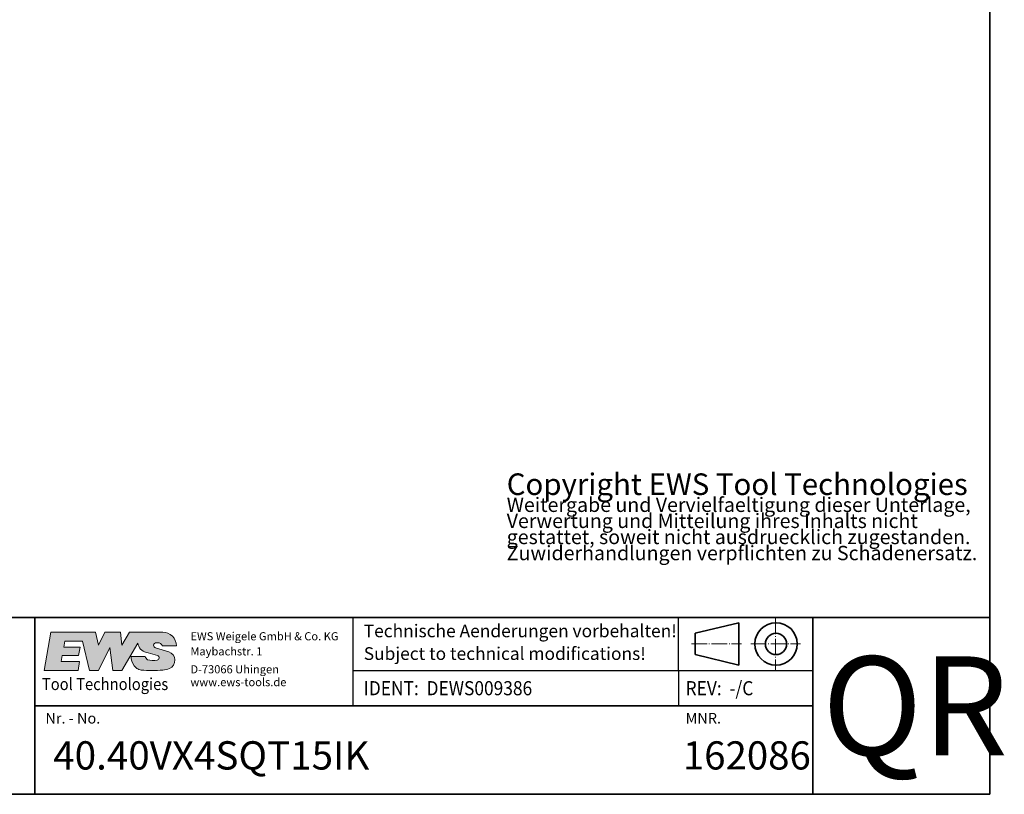
# Model space of a CAD drawing. Units: millimetres. Extents: x 10 to 412, y 10 to 287.
# Drawn here: x 273 to 412, y 10 to 119 of the extents above; entities that cross this region are included whole.
import ezdxf
from ezdxf.enums import TextEntityAlignment as Align

# ---------------------------------------------------------------- set-up
doc = ezdxf.new("R2010")
doc.units = ezdxf.units.MM
doc.linetypes.add('LONG_DASH_DOTTED', pattern=[0.30010000000000003, 0.2362, -0.0295, 0.0049, -0.0295])
for name, color, linetype, lineweight in [('EWS_Rahmen_025', 7, 'Continuous', 25), ('EWS_Rahmen_035', 7, 'Continuous', 35), ('Schraffur', 1, 'Continuous', 25), ('Sichtbare Kanten(DIN)', 7, 'Continuous', 35), ('Symbole(DIN)', 7, 'Continuous', 18), ('Symmetrielinien(DIN)', 152, 'LONG_DASH_DOTTED', 18)]:
    doc.layers.add(name, color=color, linetype=linetype, lineweight=lineweight)
doc.styles.add('STANDARD-18', font='isocpeur.ttf')
doc.styles.add('Textstil118', font='txt', dxfattribs={"width": 0.9200000166893005})
doc.styles.add('Textstil121', font='txt', dxfattribs={"width": 0.9200000166893005})
doc.styles.add('Textstil167', font='txt')
doc.styles.add('Textstil168', font='txt')
doc.styles.add('Textstil83', font='txt')
doc.styles.add('TextStyle36', font='isocpeur.ttf')
doc.styles.add('TextStyle36-3', font='isocpeur.ttf')

# ---------------------------------------------------------------- blocks, each defined once
blk = doc.blocks.new('Ränder EWS')
at = {"layer": 'EWS_Rahmen_035'}
for p in [(410, 287), (10, 10)]:
    blk.add_line(p, (410, 10), dxfattribs=at)
blk = doc.blocks.new('Schriftfelder EWS-DIMSHEET_AGW-IK-DRYRUN-NO')
at = {"layer": 'Schraffur'}
h = blk.add_hatch(color=7, dxfattribs=at)
edge = h.paths.add_edge_path()
edge.add_line((162.2124745654765, 178.1390594397386), (163.1673898605627, 174.0028668770873))
edge.add_line((163.1673898605628, 174.0028668770873), (164.4673898605629, 174.0028668770873))
edge.add_line((164.4673898605629, 174.0028668770873), (166.0651585358251, 177.2787781299331))
edge.add_line((166.0651585358251, 177.2787781299331), (166.467389860563, 174.0028668770867))
edge.add_line((166.467389860563, 174.0028668770867), (167.7719334185857, 174.0028668770866))
edge.add_line((167.7719334185857, 174.0028668770866), (170.0024357747699, 177.8662102847912))
edge.add_arc((171.5832315507304, 178.1133635059021), 1.600000000000021, 188.8861035528945, 253.8928843202524)
edge.add_line((171.1393371950717, 176.5761719755408), (172.7913413297387, 176.1241060664704))
edge.add_arc((172.7045865196164, 175.8070741864972), 0.3286877089248888, -83.77103476849283, 74.695846626567, ccw=False)
edge.add_arc((172.1448611341762, 177.863103027351), 2.456035292768624, 251.7801437336253, 284.0293321000355, ccw=False)
edge.add_arc((171.8099019737485, 176.1426173949337), 0.7500000000000002, 190.7389188318748, 234.7410134567412, ccw=False)
edge.add_line((171.0730371335223, 176.0028668770866), (169.0673898605652, 176.0028668770866))
edge.add_arc((171.2676099426912, 176.0028668770869), 2.200220082126039, 180, 216.9701038790938)
edge.add_arc((170.8322253557764, 175.6177092094022), 1.621385995536773, 215.3485315607274, 233.8418145601877)
edge.add_arc((170.715097650895, 175.5914725049543), 1.53313667854106, 236.7987642614406, 261.6654770699362)
edge.add_arc((172.0166399839692, 189.2472687121433), 15.24906400325509, 264.2651050725773, 275.7348949274229)
edge.add_arc((173.3113042815042, 177.2375651037841), 3.171324013380603, 274.1428989489687, 291.6634084749435)
edge.add_arc((174.0231395365982, 175.4454714689224), 1.243032275467973, 291.6634084749428, 433.0996923471759)
edge.add_line((174.3844981320657, 176.6348196951941), (172.5411800741766, 177.1948733528909))
edge.add_arc((172.6282414142713, 177.561505587162), 0.3768273771178292, 90, 256.6418253285092, ccw=False)
edge.add_line((172.6282414142713, 177.9383329642801), (172.8118954810707, 177.9383329642801))
edge.add_arc((172.8750817812984, 177.2969910298724), 0.6444470384495106, 18.6303458375956, 95.62673711052491, ccw=False)
edge.add_line((173.4857593729126, 177.5028668770878), (175.4598664589567, 177.5028664766615))
edge.add_arc((173.5434073157575, 177.5028668653945), 1.916459143199282, 359.9999884188508, 450.2070171559742)
edge.add_line((173.5364829129216, 179.4193134991929), (173.5358369350433, 179.4193095186543))
edge.add_line((173.5358369350433, 179.4193095186543), (168.8161135086394, 179.4193095177715))
edge.add_line((168.8161135086394, 179.4193095177715), (167.7673898605626, 177.6028668770874))
edge.add_line((167.7673898605626, 177.6028668770874), (167.5443587484129, 179.4193095186543))
edge.add_line((167.5443587484129, 179.4193095186543), (165.3533281321157, 179.4193095186543))
edge.add_line((165.3533281321157, 179.4193095186543), (164.467389860563, 177.6028668770874))
edge.add_line((164.467389860563, 177.6028668770874), (164.0480310336207, 179.4193095186543))
edge.add_line((164.0480310336207, 179.4193095186543), (157.7224548377309, 179.4193095186543))
edge.add_line((157.7224548377309, 179.4193095186543), (156.7673898605629, 174.0028668770873))
edge.add_line((156.7673898605629, 174.0028668770873), (161.5673898605629, 174.0028668770873))
edge.add_line((161.5673898605629, 174.0028668770873), (161.7931324915299, 175.2831169560032))
edge.add_line((161.7931324915299, 175.2831169560032), (159.1931324915301, 175.2831169560032))
edge.add_line((159.1931324915301, 175.2831169560032), (159.3376765200507, 176.1028668770874))
edge.add_line((159.3376765200507, 176.1028668770874), (161.6395809791389, 176.1028668770874))
edge.add_line((161.6395809791389, 176.1028668770874), (161.851173355989, 177.3028668770872))
edge.add_line((161.851173355989, 177.3028668770872), (159.5492688969008, 177.3028668770872))
edge.add_line((159.5492688969008, 177.3028668770872), (159.6967122067641, 178.1390594397386))
edge.add_line((159.6967122067641, 178.1390594397386), (162.2124745654765, 178.1390594397386))
at = {"layer": 'EWS_Rahmen_025'}
for p, q in [((200.4497601417506, 169.0028668770867), (200.4497601417506, 181.5028668770867)), ((246.4497601417506, 174.0028668770867), (246.4497601417506, 181.5028668770868)), ((200.4497601417506, 174.0028668770867), (265.4497601417506, 174.0028668770867)), ((246.4497601417506, 174.0028668770867), (246.4497601417506, 169.0028668770867))]:
    blk.add_line(p, q, dxfattribs=at)
at = {"layer": 'EWS_Rahmen_035'}
for p, q in [((290.4497601417505, 181.5028668770868), (35.44976014175052, 181.5028668770867)), ((155.4497601417506, 156.5028668770868), (155.4497601417505, 181.5028668770867)), ((265.4497601417506, 181.5028668770868), (265.4497601417506, 156.5028668770867)), ((290.4497601417506, 156.5028668770868), (290.4497601417505, 181.5028668770868)), ((155.4497601417506, 169.0028668770867), (200.4497601417506, 169.0028668770867)), ((200.4497601417506, 169.0028668770867), (265.4497601417506, 169.0028668770867)), ((35.44976014175054, 156.5028668770865), (290.4497601417506, 156.5028668770868))]:
    blk.add_line(p, q, dxfattribs=at)
at = {"layer": 'Sichtbare Kanten(DIN)'}
for p, q in [((254.9631716508416, 180.7586449707415), (248.8017790272262, 179.2586449707415)), ((254.9631716508416, 174.7586449707415), (254.9631716508416, 180.7586449707415)), ((248.8017790272262, 179.2586449707415), (248.8017790272262, 176.2586449707415)), ((248.8017790272262, 176.2586449707415), (254.9631716508416, 174.7586449707415))]:
    blk.add_line(p, q, dxfattribs=at)
for radius in [3, 1.5]:
    blk.add_circle((260.2332613529989, 177.7586449707415), radius, dxfattribs=at)
at = {"layer": 'Symbole(DIN)'}
for p, q in [((157.7224548377309, 179.4193095186543), (156.7673898605629, 174.0028668770873)), ((157.7224548377309, 179.4193095186543), (164.0480310336207, 179.4193095186543)), ((164.467389860563, 177.6028668770874), (164.0480310336207, 179.4193095186543)), ((164.467389860563, 177.6028668770874), (165.3533281321157, 179.4193095186543)), ((165.3533281321157, 179.4193095186543), (167.5443587484129, 179.4193095186543)), ((167.7673898605626, 177.6028668770874), (167.5443587484129, 179.4193095186543)), ((167.7673898605626, 177.6028668770874), (168.8161135086394, 179.4193095177715)), ((168.8161135086394, 179.4193095177715), (173.5358369350433, 179.4193095186543)), ((173.5358369350433, 179.4193095186543), (173.5364829129216, 179.4193134991929)), ((159.5492688969008, 177.3028668770872), (159.6967122067641, 178.1390594397386)), ((159.5492688969008, 177.3028668770872), (161.851173355989, 177.3028668770872)), ((162.2124745654765, 178.1390594397386), (159.6967122067641, 178.1390594397386)), ((161.6395809791389, 176.1028668770874), (161.851173355989, 177.3028668770872)), ((163.1673898605628, 174.0028668770873), (162.2124745654765, 178.1390594397386)), ((164.4673898605629, 174.0028668770873), (166.0651585358251, 177.2787781299331)), ((166.467389860563, 174.0028668770867), (166.0651585358251, 177.2787781299331)), ((167.7692417145216, 173.9982047088883), (170.0024357747699, 177.8662102847912)), ((174.3844981320657, 176.6348196951941), (172.4966283393924, 177.20840946616)), ((172.9382680815259, 177.9383329642801), (172.6282414142713, 177.9383329642801)), ((175.4598664589567, 177.5028664766615), (173.4857593729126, 177.5028668770878)), ((159.1931324915301, 175.2831169560032), (159.3376765200507, 176.1028668770874)), ((159.3376765200507, 176.1028668770874), (161.6395809791389, 176.1028668770874)), ((169.0673898605652, 176.0028668770866), (171.0730371335223, 176.0028668770866)), ((172.7913413297387, 176.1241060664704), (171.1393371950717, 176.5761719755408)), ((156.7673898605629, 174.0028668770873), (161.5673898605629, 174.0028668770873)), ((161.7931324915299, 175.2831169560032), (159.1931324915301, 175.2831169560032)), ((161.5673898605629, 174.0028668770873), (161.7931324915299, 175.2831169560032)), ((163.1673898605628, 174.0028668770873), (164.4673898605629, 174.0028668770873)), ((163.1673898605628, 174.0028668770873), (164.4673898605629, 174.0028668770873)), ((163.1673898605628, 174.0028668770873), (164.4673898605629, 174.0028668770873)), ((166.467389860563, 174.0028668770867), (167.7719334185857, 174.0028668770866))]:
    blk.add_line(p, q, dxfattribs=at)
for centre, radius, start, end in [((173.5434073157575, 177.5028668653945), 1.916459143199282, 359.9999884188508, 90.23768276471081), ((171.5832315507304, 178.1133635059021), 1.600000000000021, 188.6611019762782, 255.4988089328242), ((172.6282414142713, 177.561505587162), 0.3768273771178292, 90, 256.6418253285092), ((172.8750817812984, 177.2969910298724), 0.6444470384495106, 18.63034583759557, 95.62673711052497), ((171.2676099426912, 176.0028668770869), 2.200220082126039, 180, 216.9701038790938), ((171.8099019737485, 176.1426173949337), 0.7500000000000001, 190.7389188318747, 234.7410134567411), ((172.1448611341762, 177.863103027351), 2.456035292768624, 251.7801437336253, 284.0293321000357), ((172.7045865196164, 175.8070741864972), 0.3286877089248886, 276.2289652315072, 74.69584662656699), ((174.0231395365982, 175.4454714689224), 1.243032275467973, 291.6634084749428, 73.0996923471759), ((170.8322253557764, 175.6177092094022), 1.621385995536773, 215.3485315607274, 233.8418145601867), ((170.715097650895, 175.5914725049543), 1.53313667854106, 236.7987642614406, 261.6654770699375), ((172.0166399839692, 189.2472687121433), 15.24906400325509, 264.2651050725773, 275.734894927423), ((173.3113042815042, 177.2375651037841), 3.171324013380604, 274.142898948968, 291.6634084749429)]:
    blk.add_arc(centre, radius, start, end, dxfattribs=at)
at = {"layer": 'Symmetrielinien(DIN)', "ltscale": 9.587953567504883}
blk.add_line((260.1789020049805, 181.410628161169), (260.1789020049805, 174.1020957426383), dxfattribs=at)
at = {"layer": 'Symmetrielinien(DIN)', "ltscale": 9.262935638427734}
blk.add_line((248.292866061399, 177.7586449707415), (255.3536519725783, 177.7586449707415), dxfattribs=at)
at = {"layer": 'Symmetrielinien(DIN)', "ltscale": 9.16932487487793}
blk.add_line((256.684186684793, 177.7586449707415), (263.673617325168, 177.7586449707415), dxfattribs=at)
at = {"layer": 'Symbole(DIN)', "insert": (222.1630544549919, 201.8628639229955), "char_height": 2.5, "attachment_point": 1, "line_spacing_factor": 0.6719143986701966, "style": 'STANDARD-18'}
blk.add_mtext('{\\H1.22x;Copyright \\fISOCPEUR|b1|i1|c0|p34;EWS \\fISOCPEUR|b0|i1|c0|p34;Tool Technologies\\P\\fISOCPEUR|b0|i0|c0|p34;\\H0.66557x;Weitergabe und Vervielfaeltigung dieser Unterlage,\\H1.732x; \\H0.57737x;\\PVerwertung und Mitteilung ihres Inhalts nicht\\H1.4712x; \\H0.67973x;\\Pgestattet, soweit nicht ausdruecklich zugestanden.\\H1.444x; \\H0.69252x;\\PZuwiderhandlungen verpflichten zu Schadenersatz.\\H1.4412x; }', dxfattribs=at)
at = {"layer": 'Symbole(DIN)', "insert": (201.9497601417505, 180.5028668770866), "char_height": 1.800000071525573, "width": 59.01160640446086, "attachment_point": 1, "line_spacing_factor": 1.068348169326782, "style": 'STANDARD-18'}
blk.add_mtext('\\fISOCPEUR|b0|i0;\\H1.8000;Technische Aenderungen vorbehalten!\\P\\fISOCPEUR|b0|i1;\\H1.8000;Subject to technical modifications!', dxfattribs=at)
at = {"layer": 'Symbole(DIN)', "color": 7, "char_height": 1.150000020861625}
for s, insert, attachment_point, style in [('\\fISOCPEUR|b1|i0;\\H1.1500;EWS\\fISOCPEUR|b0|i0;\\H1.1500; Weigele GmbH & Co. KG', (177.4497601417505, 179.4193095186543), 1, 'TextStyle36'), ('\\fISOCPEUR|b0|i0;\\H1.1500;Maybachstr. 1', (177.4497601417505, 176.7110881978705), 4, 'TextStyle36-3'), ('\\fISOCPEUR|b0|i0;\\H1.1500;D-73066 Uhingen', (177.4497601417505, 173.6000150736109), 7, 'TextStyle36-3'), ('\\fISOCPEUR|b0|i0;\\H1.1500;www.ews-tools.de', (177.4497601417505, 171.7842512142077), 7, 'TextStyle36-3')]:
    blk.add_mtext(s, dxfattribs=dict(at, insert=insert, attachment_point=attachment_point, style=style))
at = {"layer": 'Symbole(DIN)', "color": 7, "insert": (156.4548808171718, 171.2378218938235), "char_height": 1.700000017881393, "width": 21.83423217246894, "attachment_point": 7, "style": 'TextStyle36-3'}
blk.add_mtext('\\fISOCPEUR|b1|i1;\\W0.90;\\H1.7000;Tool Technologies', dxfattribs=at)
at = {"layer": 'Symbole(DIN)', "style": 'STANDARD-18'}
for s, insert, char_height, attachment_point in [('\\fISOCPEUR|b0|i0;\\W0.90;\\H2.0000;REV:  -/C', (247.4497601417506, 171.5028668770867), 2.000000029802322, 4), ('\\fISOCPEUR|b0|i0;\\H1.5000;Nr. - \\fISOCPEUR|b0|i1;\\H1.5000;No.', (156.9497601417505, 168.0028668770867), 1.500000059604644, 1), ('\\fISOCPEUR|b0|i0;\\H1.5000;MNR.', (247.4497601417505, 168.0028668770866), 1.500000059604644, 1)]:
    blk.add_mtext(s, dxfattribs=dict(at, insert=insert, char_height=char_height, attachment_point=attachment_point))
at = {"layer": 'Symbole(DIN)', "insert": (201.9497601417505, 171.5028668770868), "char_height": 2.000000029802322, "width": 44.15952578247399, "attachment_point": 4, "style": 'STANDARD-18'}
blk.add_mtext('\\fISOCPEUR|b0|i0;\\W0.90;\\H2.0000;IDENT:  DEWS009386', dxfattribs=at)
at = {"layer": 'Symbole(DIN)', "color": 9, "style": 'Textstil167'}
blk.add_attdef('EWS_STAMP_STATUS', text='', height=13.9847719669342, rotation=32.99999999999999, dxfattribs=at).set_placement((180.4497601417505, 176.5028668770867), align=Align.TOP_LEFT)
at = {"layer": 'Symbole(DIN)', "color": 7, "width": 0.9200000000000002}
for tag, p, style in [('EWS_DESCRIPTION_DE_001', (38.00493254368493, 170.7300032616078), 'Textstil118'), ('EWS_DESCRIPTION_EN_001', (37.91872564483501, 160.7300032616078), 'Textstil121')]:
    blk.add_attdef(tag, p, '', height=5, dxfattribs=dict(at, style=style))
at = {"layer": 'Symbole(DIN)', "color": 9, "style": 'Textstil167'}
blk.add_attdef('EWS_QR_001', (266.7692806062562, 162.0104807072089), '', height=13.9847719669342, dxfattribs=at)
at = {"layer": 'Symbole(DIN)', "color": 7}
for tag, p, height, style in [('EWS_PARTNUMBER_001', (158.0599550280989, 160.0028667939661), 4.000000059604644, 'Textstil83'), ('EWS_PART_001', (247.0647053700727, 160.0119247630624), 3.981884121894836, 'Textstil168')]:
    blk.add_attdef(tag, p, '', height=height, dxfattribs=dict(at, style=style))

msp = doc.modelspace()

# ---------------------------------------------------------------- block references
msp.add_blockref('Ränder EWS', (0, 0))
ref = msp.add_blockref('Schriftfelder EWS-DIMSHEET_AGW-IK-DRYRUN-NO', (119.5502398582494, -146.5028668770863))
ref.add_attrib('EWS_PARTNUMBER_001', '40.40VX4SQT15IK', (277.6101948863483, 13.49999991687973), dxfattribs={"layer": 'Symbole(DIN)', "color": 7, "height": 4.000000059604644, "style": 'Textstil83'})
ref.add_attrib('EWS_PART_001', '162086', (366.6149452283221, 13.509057885976), dxfattribs={"layer": 'Symbole(DIN)', "color": 7, "height": 3.981884121894836, "style": 'Textstil168'})
ref.add_attrib('EWS_QR_001', 'QR', (386.3195204645056, 15.50761383012252), dxfattribs={"layer": 'Symbole(DIN)', "color": 9, "height": 13.9847719669342, "style": 'Textstil167'})

doc.saveas('drawing.dxf')
